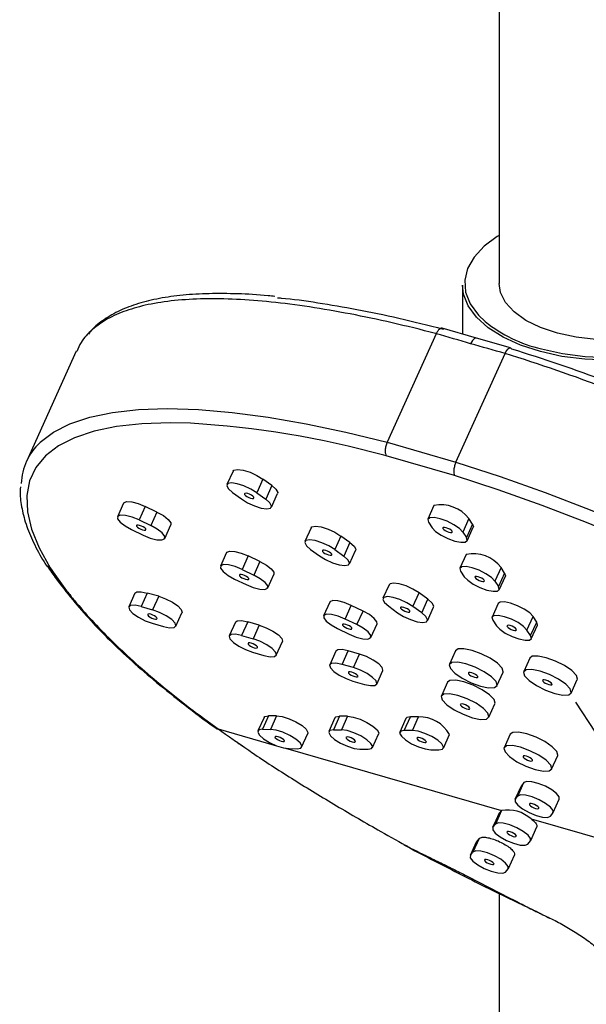
# Paper-space layout '_Trimetric' of a CAD drawing. Units: millimetres. Extents: x -266 to 130, y -237 to 772.
# Drawn here: x -56 to -2, y 432 to 527 of the extents above; entities that cross this region are included whole.
import ezdxf

# ---------------------------------------------------------------- set-up
doc = ezdxf.new("R2010")
doc.units = ezdxf.units.MM

psp = doc.layouts.new('_Trimetric')

# ---------------------------------------------------------------- linework, layer by layer
at = {"color": 7, "linetype": 'Continuous', "lineweight": 25}
for p, q in [((-10.5, 745.736), (-10.5, 501.443)), ((-14, 501.271), (-14, 496.572)), ((-16.522, 496.612), (-21.233, 486.189)), ((-12.669, 496.187), (-15.948, 497.135)), ((-9.405, 495.255), (-12.668, 496.19)), ((-51.06, 494.943), (-55.842, 484.36)), ((-14.634, 484.289), (-9.923, 494.713)), ((-21.233, 486.189), (-14.634, 484.289)), ((-14.774, 483.002), (-21.317, 484.886)), ((-36.02, 483.434), (-36.608, 482.131)), ((-33.151, 482.653), (-33.739, 481.35)), ((-32.3, 482.032), (-33.151, 482.653)), ((-36.06, 481.368), (-35.209, 480.748)), ((-33.739, 481.35), (-32.889, 480.73)), ((-32.3, 482.032), (-32.889, 480.73)), ((-32.34, 479.967), (-31.752, 481.269)), ((-46.521, 480.35), (-47.109, 479.048)), ((-44.446, 480.035), (-45.034, 478.733)), ((-43.322, 479.495), (-44.446, 480.035)), ((-43.322, 479.495), (-43.911, 478.193)), ((-16.742, 480.119), (-17.331, 478.817)), ((-45.034, 478.733), (-43.911, 478.193)), ((-17.265, 478.518), (-16.915, 477.984)), ((-13.391, 478.874), (-13.979, 477.572)), ((-13.041, 478.34), (-13.629, 477.038)), ((-13.041, 478.34), (-13.391, 478.874)), ((-45.768, 477.818), (-44.644, 477.278)), ((-42.569, 476.963), (-41.98, 478.265)), ((-28.533, 477.976), (-29.122, 476.673)), ((-13.979, 477.572), (-13.629, 477.038)), ((-13.563, 476.739), (-12.975, 478.041)), ((-25.664, 477.195), (-26.253, 475.892)), ((-24.814, 476.574), (-25.664, 477.195)), ((-24.814, 476.574), (-25.402, 475.272)), ((-36.634, 475.597), (-37.223, 474.294)), ((-28.573, 475.91), (-27.723, 475.29)), ((-26.253, 475.892), (-25.402, 475.272)), ((-24.854, 474.509), (-24.265, 475.811)), ((-34.559, 475.282), (-35.148, 473.98)), ((-33.436, 474.742), (-34.559, 475.282)), ((-33.436, 474.742), (-34.024, 473.44)), ((-13.662, 475.419), (-14.251, 474.117)), ((-35.148, 473.98), (-34.024, 473.44)), ((-14.185, 473.817), (-13.835, 473.283)), ((-10.311, 474.174), (-10.899, 472.871)), ((-9.961, 473.64), (-10.549, 472.337)), ((-9.961, 473.64), (-10.311, 474.174)), ((-35.881, 473.065), (-34.758, 472.525)), ((-32.682, 472.21), (-32.094, 473.512)), ((-10.899, 472.871), (-10.549, 472.337)), ((-10.484, 472.038), (-9.895, 473.34)), ((-45.433, 471.694), (-46.021, 470.392)), ((-44.249, 471.723), (-44.837, 470.421)), ((-43.154, 471.408), (-44.249, 471.723)), ((-21.047, 472.518), (-21.636, 471.215)), ((-18.767, 470.434), (-18.178, 471.737)), ((-17.328, 471.116), (-18.178, 471.737)), ((-43.154, 471.408), (-43.742, 470.106)), ((-26.748, 470.844), (-27.336, 469.541)), ((-17.916, 469.814), (-17.328, 471.116)), ((-44.837, 470.421), (-43.742, 470.106)), ((-41.509, 468.532), (-40.92, 469.834)), ((-25.261, 469.227), (-24.673, 470.529)), ((-23.549, 469.989), (-24.673, 470.529)), ((-24.138, 468.686), (-23.549, 469.989)), ((-21.087, 470.452), (-20.237, 469.832)), ((-17.916, 469.814), (-18.767, 470.434)), ((-17.368, 469.051), (-16.779, 470.353)), ((-10.582, 470.718), (-11.171, 469.416)), ((-35.795, 468.919), (-36.383, 467.617)), ((-34.611, 468.948), (-35.2, 467.646)), ((-33.516, 468.633), (-34.611, 468.948)), ((-24.138, 468.686), (-25.261, 469.227)), ((-11.105, 469.117), (-10.755, 468.583)), ((-7.819, 468.171), (-7.231, 469.473)), ((-7.469, 467.637), (-6.881, 468.939)), ((-6.881, 468.939), (-7.231, 469.473)), ((-43.787, 468.818), (-42.692, 468.503)), ((-33.516, 468.633), (-34.105, 467.331)), ((-25.995, 468.312), (-24.871, 467.772)), ((-22.796, 467.457), (-22.207, 468.759)), ((-7.469, 467.637), (-7.819, 468.171)), ((-7.404, 467.338), (-6.815, 468.64)), ((-35.2, 467.646), (-34.105, 467.331)), ((-31.871, 465.758), (-31.282, 467.06)), ((-34.15, 466.044), (-33.055, 465.728)), ((-26.157, 466.145), (-26.746, 464.842)), ((-25.562, 464.872), (-24.973, 466.174)), ((-23.878, 465.859), (-24.973, 466.174)), ((-14.669, 466.179), (-15.258, 464.877)), ((-24.467, 464.556), (-23.878, 465.859)), ((-7.547, 465.474), (-8.135, 464.172)), ((-24.467, 464.556), (-25.562, 464.872)), ((-22.233, 462.983), (-21.645, 464.285)), ((-10.701, 462.818), (-10.113, 464.12)), ((-24.512, 463.269), (-23.417, 462.954)), ((-3.579, 462.113), (-2.991, 463.415)), ((-15.446, 463.155), (-16.035, 461.852)), ((-11.478, 459.793), (-10.89, 461.095)), ((-3.164, 461.232), (-1.279, 458.355)), ((-33.046, 459.786), (-33.635, 458.483)), ((-32.614, 459.944), (-33.202, 458.641)), ((-31.84, 459.938), (-32.614, 459.944)), ((-31.84, 459.938), (-32.429, 458.635)), ((-26.24, 459.733), (-26.828, 458.431)), ((-25.807, 459.891), (-26.396, 458.589)), ((-25.033, 459.885), (-25.807, 459.891)), ((-25.033, 459.885), (-25.622, 458.583)), ((-19.433, 459.68), (-20.022, 458.378)), ((-19.589, 458.536), (-19, 459.838)), ((-18.227, 459.832), (-19, 459.838)), ((-18.815, 458.53), (-18.227, 459.832)), ((-33.202, 458.641), (-32.429, 458.635)), ((-26.396, 458.589), (-25.622, 458.583)), ((-18.815, 458.53), (-19.589, 458.536)), ((-29.444, 456.933), (-28.855, 458.235)), ((-22.637, 456.88), (-22.049, 458.183)), ((-15.831, 456.828), (-15.242, 458.13)), ((-9.422, 458.172), (-10.011, 456.87)), ((-30.65, 456.781), (-29.876, 456.775)), ((-23.843, 456.728), (-23.07, 456.722)), ((-17.037, 456.675), (-16.263, 456.669)), ((-5.455, 454.811), (-4.866, 456.113)), ((-8.377, 453.182), (-8.966, 451.88)), ((-8.942, 451.918), (-8.354, 453.22)), ((-8.698, 452.223), (-8.109, 453.525)), ((-8.354, 453.22), (-8.377, 453.182)), ((-8.109, 453.525), (-8.354, 453.22)), ((-8.698, 452.223), (-8.942, 451.918)), ((-5.304, 450.64), (-4.716, 451.943)), ((-10.529, 450.499), (-11.117, 449.196)), ((-10.505, 450.537), (-11.094, 449.234)), ((-10.261, 450.842), (-10.85, 449.539)), ((-10.527, 450.498), (-10.505, 450.537)), ((-5.572, 450.297), (-5.328, 450.602)), ((-11.094, 449.234), (-10.85, 449.539)), ((-7.456, 447.957), (-6.867, 449.26)), ((-12.412, 448.16), (-13.001, 446.856)), ((-12.682, 447.812), (-13.269, 446.513)), ((-12.658, 447.851), (-13.246, 446.551)), ((-12.68, 447.811), (-12.658, 447.851)), ((-7.724, 447.614), (-7.479, 447.919)), ((-13.246, 446.551), (-13.001, 446.856)), ((-9.607, 445.274), (-9.022, 446.57)), ((-9.875, 444.931), (-9.631, 445.236)), ((-10.5, 442.896), (-10.5, 353.351))]:
    psp.add_line(p, q, dxfattribs=at)
at = {"color": 8, "linetype": 'Continuous', "lineweight": 25}
for p, q in [((-21.317, 484.886), (-21.56, 484.949)), ((-37.448, 458.673), (-31.845, 457.06)), ((-30.993, 456.815), (-10.258, 450.845)), ((-7.426, 450.03), (3.454, 446.898))]:
    psp.add_line(p, q, dxfattribs=at)
at = {"color": 7, "linetype": 'Continuous', "lineweight": 25, "flags": 128}
for points in [[(-10.5, 506.055), (-10.67, 505.95), (-11.936, 505.01), (-12.892, 503.978), (-13.515, 502.88), (-13.788, 501.745), (-13.703, 500.602), (-13.264, 499.481), (-12.481, 498.41), (-11.821, 497.775)], [(-6.534, 494.894), (-8.435, 495.517), (-10.118, 496.288), (-11.539, 497.189), (-12.662, 498.195), (-13.456, 499.281), (-13.902, 500.418), (-14, 501.271)], [(-4.9, 496.66), (-6.523, 497.205), (-7.924, 497.895), (-9.055, 498.705), (-9.878, 499.609), (-10.364, 500.575), (-10.5, 501.443)], [(14, 501.271), (13.894, 500.386), (13.439, 499.25), (12.635, 498.166), (11.504, 497.162), (10.075, 496.265), (8.385, 495.497), (6.478, 494.879), (4.404, 494.427), (2.215, 494.152), (-0.031, 494.061), (-2.277, 494.157), (-4.463, 494.437), (-6.534, 494.894)], [(10.5, 501.443), (10.497, 501.316), (10.273, 500.324), (9.699, 499.371), (8.795, 498.488), (7.591, 497.706), (6.129, 497.052), (4.458, 496.546), (2.635, 496.208), (0.722, 496.048), (-1.215, 496.071), (-3.11, 496.278), (-4.9, 496.66)], [(-12.667, 496.193), (-12.689, 496.197), (-12.773, 496.19), (-12.864, 496.147), (-12.958, 496.068), (-13.052, 495.958), (-13.141, 495.819), (-13.223, 495.659)], [(-14.634, 484.289), (-10.384, 482.899), (-6.078, 481.365), (-1.741, 479.696), (2.6, 477.903), (6.917, 475.998), (11.184, 473.991), (15.375, 471.895), (19.463, 469.723), (23.424, 467.489), (27.232, 465.207), (30.865, 462.89), (34.299, 460.553), (37.513, 458.211), (40.489, 455.878), (43.206, 453.567), (45.649, 451.295), (47.801, 449.074), (49.651, 446.919), (51.186, 444.842)], [(-36.02, 483.434), (-35.934, 483.525), (-35.587, 483.592), (-35.046, 483.518), (-34.393, 483.313), (-33.727, 483.009), (-33.151, 482.653)], [(-33.739, 481.35), (-34.316, 481.707), (-34.981, 482.011), (-35.634, 482.215), (-36.175, 482.29), (-36.522, 482.222), (-36.622, 482.023), (-36.46, 481.724), (-36.06, 481.368)], [(45.321, 449.723), (44.474, 450.568), (42.073, 452.801), (39.403, 455.072), (36.478, 457.365), (33.319, 459.668), (29.944, 461.965), (26.374, 464.242), (22.631, 466.485), (18.739, 468.681), (14.721, 470.815), (10.602, 472.875), (6.409, 474.848), (2.165, 476.722), (-2.101, 478.485), (-6.363, 480.125), (-10.596, 481.634), (-14.774, 483.002)], [(-34.036, 480.923), (-34.123, 481.014), (-34.263, 481.111), (-34.436, 481.198), (-34.614, 481.263), (-34.771, 481.295), (-34.883, 481.289), (-34.932, 481.247), (-34.912, 481.175), (-34.825, 481.084), (-34.685, 480.987), (-34.512, 480.9), (-34.334, 480.836), (-34.177, 480.804), (-34.065, 480.809), (-34.016, 480.851), (-34.036, 480.923)], [(-32.3, 482.032), (-31.9, 481.677), (-31.737, 481.377), (-31.752, 481.269)], [(-46.521, 480.35), (-46.497, 480.388), (-46.229, 480.501), (-45.745, 480.474), (-45.118, 480.31), (-44.446, 480.035)], [(-35.209, 480.748), (-34.632, 480.391), (-33.967, 480.088), (-33.314, 479.883), (-32.773, 479.809), (-32.426, 479.876), (-32.326, 480.075), (-32.488, 480.375), (-32.889, 480.73)], [(-43.322, 479.495), (-42.705, 479.15), (-42.238, 478.788), (-41.992, 478.464), (-41.98, 478.265)], [(-45.034, 478.733), (-45.707, 479.008), (-46.333, 479.172), (-46.817, 479.199), (-47.086, 479.086), (-47.098, 478.849), (-46.852, 478.525), (-46.385, 478.163), (-45.768, 477.818)], [(-13.979, 477.572), (-14.305, 477.914), (-14.832, 478.277), (-15.478, 478.604), (-16.147, 478.846), (-16.736, 478.966), (-17.155, 478.946), (-17.341, 478.788), (-17.265, 478.518)], [(-13.041, 478.34), (-12.965, 478.069), (-12.975, 478.041)], [(-44.401, 477.879), (-44.488, 477.971), (-44.628, 478.067), (-44.801, 478.155), (-44.979, 478.219), (-45.136, 478.251), (-45.248, 478.246), (-45.297, 478.204), (-45.277, 478.131), (-45.19, 478.04), (-45.05, 477.943), (-44.877, 477.856), (-44.699, 477.792), (-44.542, 477.76), (-44.43, 477.765), (-44.381, 477.807), (-44.401, 477.879)], [(-44.644, 477.278), (-43.971, 477.003), (-43.345, 476.839), (-42.861, 476.812), (-42.592, 476.925), (-42.58, 477.162), (-42.826, 477.486), (-43.294, 477.848), (-43.911, 478.193)], [(-28.533, 477.976), (-28.448, 478.067), (-28.101, 478.134), (-27.56, 478.06), (-26.907, 477.855), (-26.241, 477.551), (-25.664, 477.195)], [(-16.915, 477.984), (-16.589, 477.641), (-16.063, 477.279), (-15.416, 476.951), (-14.747, 476.709), (-14.158, 476.589), (-13.739, 476.61), (-13.553, 476.767), (-13.629, 477.038)], [(-15.009, 477.652), (-15.096, 477.743), (-15.236, 477.84), (-15.409, 477.927), (-15.587, 477.991), (-15.744, 478.023), (-15.856, 478.018), (-15.905, 477.976), (-15.885, 477.904), (-15.798, 477.813), (-15.658, 477.716), (-15.485, 477.629), (-15.307, 477.564), (-15.15, 477.532), (-15.038, 477.538), (-14.989, 477.579), (-15.009, 477.652)], [(-26.253, 475.892), (-26.83, 476.249), (-27.495, 476.553), (-28.148, 476.757), (-28.689, 476.832), (-29.036, 476.764), (-29.136, 476.565), (-28.973, 476.266), (-28.573, 475.91)], [(-24.814, 476.574), (-24.414, 476.219), (-24.251, 475.919), (-24.265, 475.811)], [(-36.634, 475.597), (-36.611, 475.635), (-36.342, 475.748), (-35.858, 475.721), (-35.232, 475.557), (-34.559, 475.282)], [(-26.55, 475.465), (-26.637, 475.556), (-26.777, 475.653), (-26.95, 475.74), (-27.128, 475.805), (-27.285, 475.837), (-27.397, 475.831), (-27.446, 475.789), (-27.426, 475.717), (-27.339, 475.626), (-27.199, 475.529), (-27.026, 475.442), (-26.848, 475.378), (-26.691, 475.346), (-26.579, 475.351), (-26.53, 475.393), (-26.55, 475.465)], [(-33.436, 474.742), (-32.819, 474.397), (-32.351, 474.035), (-32.105, 473.711), (-32.094, 473.512)], [(-27.723, 475.29), (-27.146, 474.933), (-26.481, 474.63), (-25.828, 474.425), (-25.286, 474.351), (-24.94, 474.418), (-24.84, 474.617), (-25.002, 474.917), (-25.402, 475.272)], [(-35.148, 473.98), (-35.82, 474.255), (-36.447, 474.419), (-36.931, 474.446), (-37.2, 474.333), (-37.212, 474.096), (-36.965, 473.772), (-36.498, 473.41), (-35.881, 473.065)], [(-10.899, 472.871), (-11.225, 473.214), (-11.752, 473.577), (-12.399, 473.904), (-13.067, 474.146), (-13.656, 474.266), (-14.075, 474.245), (-14.261, 474.088), (-14.185, 473.817)], [(-9.961, 473.64), (-9.885, 473.369), (-9.895, 473.34)], [(-34.514, 473.126), (-34.601, 473.217), (-34.742, 473.314), (-34.914, 473.401), (-35.093, 473.466), (-35.25, 473.498), (-35.361, 473.493), (-35.411, 473.451), (-35.391, 473.378), (-35.304, 473.287), (-35.163, 473.19), (-34.991, 473.103), (-34.813, 473.039), (-34.656, 473.007), (-34.544, 473.012), (-34.494, 473.054), (-34.514, 473.126)], [(-34.758, 472.525), (-34.085, 472.25), (-33.459, 472.086), (-32.974, 472.059), (-32.706, 472.172), (-32.694, 472.409), (-32.94, 472.733), (-33.407, 473.095), (-34.024, 473.44)], [(-18.178, 471.737), (-18.755, 472.093), (-19.42, 472.397), (-20.073, 472.602), (-20.615, 472.676), (-20.961, 472.609), (-21.047, 472.518)], [(-13.835, 473.283), (-13.509, 472.941), (-12.983, 472.578), (-12.336, 472.251), (-11.667, 472.009), (-11.078, 471.889), (-10.659, 471.909), (-10.473, 472.067), (-10.549, 472.337)], [(-11.929, 472.951), (-12.016, 473.043), (-12.156, 473.139), (-12.329, 473.226), (-12.507, 473.291), (-12.664, 473.323), (-12.776, 473.318), (-12.825, 473.276), (-12.805, 473.203), (-12.718, 473.112), (-12.578, 473.015), (-12.405, 472.928), (-12.227, 472.864), (-12.07, 472.832), (-11.958, 472.837), (-11.909, 472.879), (-11.929, 472.951)], [(-45.433, 471.694), (-45.257, 471.823), (-44.838, 471.843), (-44.249, 471.723)], [(-43.154, 471.408), (-42.485, 471.166), (-41.838, 470.839), (-41.312, 470.476), (-40.986, 470.134), (-40.91, 469.863), (-40.92, 469.834)], [(-24.673, 470.529), (-25.345, 470.804), (-25.972, 470.968), (-26.456, 470.995), (-26.724, 470.882), (-26.748, 470.844)], [(-18.767, 470.434), (-19.343, 470.791), (-20.009, 471.095), (-20.662, 471.299), (-21.203, 471.374), (-21.55, 471.306), (-21.65, 471.107), (-21.487, 470.808), (-21.087, 470.452)], [(-16.779, 470.353), (-16.765, 470.461), (-16.928, 470.761), (-17.328, 471.116)], [(-7.231, 469.473), (-7.557, 469.816), (-8.083, 470.178), (-8.73, 470.506), (-9.399, 470.748), (-9.987, 470.868), (-10.407, 470.847), (-10.582, 470.718)], [(-44.837, 470.421), (-45.426, 470.541), (-45.845, 470.521), (-46.031, 470.363), (-45.955, 470.093), (-45.629, 469.75), (-45.103, 469.388), (-44.456, 469.06), (-43.787, 468.818)], [(-42.692, 468.503), (-42.104, 468.383), (-41.684, 468.403), (-41.499, 468.561), (-41.574, 468.831), (-41.9, 469.174), (-42.427, 469.536), (-43.074, 469.864), (-43.742, 470.106)], [(-22.207, 468.759), (-22.219, 468.958), (-22.465, 469.282), (-22.932, 469.644), (-23.549, 469.989)], [(-20.237, 469.832), (-19.66, 469.475), (-18.994, 469.172), (-18.341, 468.967), (-17.8, 468.893), (-17.453, 468.96), (-17.354, 469.159), (-17.516, 469.459), (-17.916, 469.814)], [(-19.064, 470.007), (-19.151, 470.098), (-19.291, 470.195), (-19.463, 470.282), (-19.642, 470.347), (-19.799, 470.379), (-19.91, 470.373), (-19.96, 470.331), (-19.94, 470.259), (-19.853, 470.168), (-19.712, 470.071), (-19.54, 469.984), (-19.362, 469.92), (-19.205, 469.888), (-19.093, 469.893), (-19.043, 469.935), (-19.064, 470.007)], [(-43.327, 469.336), (-43.414, 469.427), (-43.554, 469.524), (-43.727, 469.611), (-43.905, 469.676), (-44.062, 469.708), (-44.174, 469.702), (-44.223, 469.66), (-44.203, 469.588), (-44.116, 469.497), (-43.976, 469.4), (-43.803, 469.313), (-43.625, 469.248), (-43.468, 469.216), (-43.356, 469.222), (-43.307, 469.264), (-43.327, 469.336)], [(-35.795, 468.919), (-35.619, 469.048), (-35.2, 469.068), (-34.611, 468.948)], [(-25.261, 469.227), (-25.934, 469.502), (-26.56, 469.666), (-27.044, 469.693), (-27.313, 469.579), (-27.325, 469.343), (-27.079, 469.019), (-26.612, 468.657), (-25.995, 468.312)], [(-7.819, 468.171), (-8.145, 468.514), (-8.672, 468.876), (-9.319, 469.203), (-9.987, 469.445), (-10.576, 469.565), (-10.995, 469.545), (-11.181, 469.388), (-11.105, 469.117)], [(-6.815, 468.64), (-6.805, 468.669), (-6.881, 468.939)], [(-33.516, 468.633), (-32.847, 468.391), (-32.201, 468.064), (-31.674, 467.702), (-31.348, 467.359), (-31.272, 467.088), (-31.282, 467.06)], [(-24.628, 468.373), (-24.715, 468.464), (-24.855, 468.561), (-25.028, 468.648), (-25.206, 468.713), (-25.363, 468.745), (-25.475, 468.739), (-25.524, 468.697), (-25.504, 468.625), (-25.417, 468.534), (-25.277, 468.437), (-25.104, 468.35), (-24.926, 468.285), (-24.769, 468.253), (-24.657, 468.259), (-24.608, 468.301), (-24.628, 468.373)], [(-24.871, 467.772), (-24.198, 467.496), (-23.572, 467.333), (-23.088, 467.306), (-22.819, 467.419), (-22.807, 467.656), (-23.053, 467.98), (-23.521, 468.342), (-24.138, 468.686)], [(-10.755, 468.583), (-10.429, 468.24), (-9.903, 467.878), (-9.256, 467.551), (-8.587, 467.309), (-7.998, 467.189), (-7.579, 467.209), (-7.394, 467.366), (-7.469, 467.637)], [(-8.849, 468.251), (-8.936, 468.342), (-9.076, 468.439), (-9.249, 468.526), (-9.427, 468.591), (-9.584, 468.623), (-9.696, 468.617), (-9.746, 468.575), (-9.725, 468.503), (-9.638, 468.412), (-9.498, 468.315), (-9.325, 468.228), (-9.147, 468.163), (-8.99, 468.131), (-8.878, 468.137), (-8.829, 468.179), (-8.849, 468.251)], [(-35.2, 467.646), (-35.788, 467.766), (-36.208, 467.746), (-36.393, 467.589), (-36.318, 467.318), (-35.992, 466.975), (-35.465, 466.613), (-34.818, 466.286), (-34.15, 466.044)], [(-33.055, 465.728), (-32.466, 465.608), (-32.047, 465.629), (-31.861, 465.786), (-31.937, 466.057), (-32.263, 466.399), (-32.789, 466.762), (-33.436, 467.089), (-34.105, 467.331)], [(-33.689, 466.561), (-33.776, 466.653), (-33.916, 466.749), (-34.089, 466.836), (-34.267, 466.901), (-34.424, 466.933), (-34.536, 466.928), (-34.585, 466.886), (-34.565, 466.813), (-34.478, 466.722), (-34.338, 466.625), (-34.165, 466.538), (-33.987, 466.474), (-33.83, 466.442), (-33.718, 466.447), (-33.669, 466.489), (-33.689, 466.561)], [(-24.973, 466.174), (-25.562, 466.294), (-25.981, 466.274), (-26.157, 466.145)], [(-10.113, 464.12), (-10.099, 464.158), (-10.201, 464.519), (-10.635, 464.976), (-11.337, 465.459), (-12.199, 465.895), (-13.091, 466.218), (-13.876, 466.378), (-14.435, 466.351), (-14.669, 466.179)], [(-21.645, 464.285), (-21.635, 464.314), (-21.71, 464.584), (-22.036, 464.927), (-22.563, 465.289), (-23.21, 465.617), (-23.878, 465.859)], [(-10.789, 463.217), (-11.224, 463.674), (-11.926, 464.157), (-12.788, 464.593), (-13.68, 464.916), (-14.464, 465.076), (-15.023, 465.049), (-15.271, 464.839), (-15.17, 464.478), (-14.735, 464.021), (-14.033, 463.538), (-13.171, 463.102), (-12.28, 462.779), (-11.495, 462.619), (-10.936, 462.646), (-10.688, 462.856), (-10.789, 463.217)], [(-2.991, 463.415), (-2.977, 463.453), (-3.078, 463.814), (-3.513, 464.271), (-4.215, 464.754), (-5.077, 465.19), (-5.969, 465.513), (-6.754, 465.673), (-7.313, 465.646), (-7.547, 465.474)], [(-25.562, 464.872), (-26.151, 464.992), (-26.57, 464.971), (-26.756, 464.814), (-26.68, 464.543), (-26.354, 464.201), (-25.827, 463.838), (-25.181, 463.511), (-24.512, 463.269)], [(-24.051, 463.787), (-24.138, 463.878), (-24.279, 463.975), (-24.451, 464.062), (-24.629, 464.126), (-24.786, 464.158), (-24.898, 464.153), (-24.948, 464.111), (-24.927, 464.039), (-24.841, 463.947), (-24.7, 463.851), (-24.528, 463.764), (-24.349, 463.699), (-24.192, 463.667), (-24.081, 463.672), (-24.031, 463.714), (-24.051, 463.787)], [(-23.417, 462.954), (-22.828, 462.834), (-22.409, 462.854), (-22.223, 463.011), (-22.299, 463.282), (-22.625, 463.625), (-23.151, 463.987), (-23.798, 464.314), (-24.467, 464.556)], [(-3.667, 462.512), (-4.101, 462.969), (-4.803, 463.452), (-5.666, 463.888), (-6.557, 464.211), (-7.342, 464.371), (-7.901, 464.344), (-8.149, 464.134), (-8.048, 463.773), (-7.613, 463.316), (-6.911, 462.833), (-6.049, 462.397), (-5.157, 462.074), (-4.372, 461.914), (-3.813, 461.941), (-3.566, 462.151), (-3.667, 462.512)], [(-10.89, 461.095), (-10.876, 461.134), (-10.977, 461.494), (-11.412, 461.951), (-12.114, 462.434), (-12.976, 462.871), (-13.868, 463.193), (-14.653, 463.353), (-15.212, 463.326), (-15.446, 463.155)], [(-12.541, 463.721), (-12.628, 463.813), (-12.769, 463.909), (-12.941, 463.996), (-13.12, 464.061), (-13.276, 464.093), (-13.388, 464.088), (-13.438, 464.046), (-13.418, 463.973), (-13.331, 463.882), (-13.19, 463.785), (-13.018, 463.698), (-12.84, 463.634), (-12.683, 463.602), (-12.571, 463.607), (-12.521, 463.649), (-12.541, 463.721)], [(-5.419, 463.016), (-5.506, 463.108), (-5.646, 463.204), (-5.819, 463.292), (-5.997, 463.356), (-6.154, 463.388), (-6.266, 463.383), (-6.316, 463.341), (-6.295, 463.269), (-6.208, 463.177), (-6.068, 463.08), (-5.896, 462.993), (-5.717, 462.929), (-5.56, 462.897), (-5.448, 462.902), (-5.399, 462.944), (-5.419, 463.016)], [(-11.566, 460.192), (-12.001, 460.649), (-12.703, 461.132), (-13.565, 461.568), (-14.456, 461.891), (-15.241, 462.051), (-15.8, 462.024), (-16.048, 461.814), (-15.947, 461.453), (-15.512, 460.996), (-14.81, 460.513), (-13.948, 460.077), (-13.056, 459.754), (-12.271, 459.594), (-11.713, 459.621), (-11.465, 459.831), (-11.566, 460.192)], [(-13.318, 460.697), (-13.405, 460.788), (-13.546, 460.885), (-13.718, 460.972), (-13.896, 461.036), (-14.053, 461.068), (-14.165, 461.063), (-14.215, 461.021), (-14.194, 460.949), (-14.108, 460.857), (-13.967, 460.761), (-13.795, 460.674), (-13.616, 460.609), (-13.459, 460.577), (-13.348, 460.582), (-13.298, 460.624), (-13.318, 460.697)], [(-33.046, 459.786), (-32.96, 459.876), (-32.614, 459.944)], [(-31.84, 459.938), (-31.299, 459.864), (-30.646, 459.659), (-29.98, 459.355), (-29.404, 458.998), (-29.004, 458.643), (-28.841, 458.343), (-28.855, 458.235)], [(-26.24, 459.733), (-26.154, 459.824), (-25.807, 459.891)], [(-25.033, 459.885), (-24.492, 459.811), (-23.839, 459.606), (-23.174, 459.302), (-22.597, 458.946), (-22.197, 458.59), (-22.035, 458.291), (-22.049, 458.183)], [(-19, 459.838), (-19.347, 459.771), (-19.433, 459.68)], [(-37.639, 458.729), (-37.566, 458.692), (-37.448, 458.673)], [(-33.202, 458.641), (-33.549, 458.574), (-33.649, 458.375), (-33.486, 458.075), (-33.086, 457.72), (-32.51, 457.363), (-31.844, 457.06), (-31.191, 456.855), (-30.65, 456.781)], [(-29.876, 456.775), (-29.53, 456.842), (-29.43, 457.041), (-29.592, 457.341), (-29.992, 457.696), (-30.569, 458.053), (-31.234, 458.357), (-31.887, 458.561), (-32.429, 458.635)], [(-26.396, 458.589), (-26.742, 458.521), (-26.842, 458.323), (-26.68, 458.023), (-26.28, 457.667), (-25.703, 457.311), (-25.038, 457.007), (-24.385, 456.802), (-23.843, 456.728)], [(-23.07, 456.722), (-22.723, 456.789), (-22.623, 456.988), (-22.786, 457.288), (-23.186, 457.643), (-23.762, 458), (-24.428, 458.304), (-25.081, 458.509), (-25.622, 458.583)], [(-19.589, 458.536), (-19.936, 458.469), (-20.036, 458.27), (-19.873, 457.97), (-19.473, 457.615), (-18.896, 457.258), (-18.231, 456.954), (-17.578, 456.75), (-17.037, 456.675)], [(-16.263, 456.669), (-15.917, 456.737), (-15.817, 456.936), (-15.979, 457.235), (-16.379, 457.591), (-16.956, 457.947), (-17.621, 458.251), (-18.274, 458.456), (-18.815, 458.53)], [(-31.101, 457.582), (-31.188, 457.673), (-31.329, 457.77), (-31.501, 457.857), (-31.679, 457.922), (-31.836, 457.954), (-31.948, 457.948), (-31.998, 457.906), (-31.977, 457.834), (-31.89, 457.743), (-31.75, 457.646), (-31.578, 457.559), (-31.399, 457.494), (-31.242, 457.462), (-31.131, 457.468), (-31.081, 457.51), (-31.101, 457.582)], [(-24.295, 457.529), (-24.382, 457.621), (-24.522, 457.717), (-24.694, 457.805), (-24.873, 457.869), (-25.03, 457.901), (-25.141, 457.896), (-25.191, 457.854), (-25.171, 457.782), (-25.084, 457.69), (-24.943, 457.594), (-24.771, 457.506), (-24.593, 457.442), (-24.436, 457.41), (-24.324, 457.415), (-24.274, 457.457), (-24.295, 457.529)], [(-17.488, 457.477), (-17.575, 457.568), (-17.715, 457.665), (-17.888, 457.752), (-18.066, 457.816), (-18.223, 457.848), (-18.335, 457.843), (-18.384, 457.801), (-18.364, 457.729), (-18.277, 457.637), (-18.137, 457.541), (-17.964, 457.454), (-17.786, 457.389), (-17.629, 457.357), (-17.517, 457.362), (-17.468, 457.404), (-17.488, 457.477)], [(-4.866, 456.113), (-4.853, 456.151), (-4.954, 456.512), (-5.389, 456.969), (-6.09, 457.452), (-6.953, 457.888), (-7.844, 458.211), (-8.629, 458.371), (-9.188, 458.344), (-9.422, 458.172)], [(-5.542, 455.21), (-5.977, 455.666), (-6.679, 456.15), (-7.541, 456.586), (-8.433, 456.909), (-9.218, 457.069), (-9.777, 457.042), (-10.024, 456.832), (-9.923, 456.471), (-9.489, 456.014), (-8.787, 455.531), (-7.924, 455.095), (-7.033, 454.772), (-6.248, 454.612), (-5.689, 454.639), (-5.441, 454.849), (-5.542, 455.21)], [(-7.295, 455.714), (-7.382, 455.806), (-7.522, 455.902), (-7.695, 455.989), (-7.873, 456.054), (-8.03, 456.086), (-8.142, 456.081), (-8.191, 456.039), (-8.171, 455.966), (-8.084, 455.875), (-7.944, 455.778), (-7.771, 455.691), (-7.593, 455.627), (-7.436, 455.595), (-7.324, 455.6), (-7.275, 455.642), (-7.295, 455.714)], [(-4.716, 451.943), (-4.727, 452.141), (-4.973, 452.465), (-5.44, 452.827), (-6.057, 453.172), (-6.73, 453.447), (-7.357, 453.611), (-7.841, 453.638), (-8.109, 453.525)], [(-8.942, 451.918), (-8.955, 451.681), (-8.708, 451.357), (-8.241, 450.995), (-7.624, 450.65), (-6.951, 450.375), (-6.325, 450.211), (-5.841, 450.184), (-5.572, 450.297)], [(-5.328, 450.602), (-5.315, 450.839), (-5.562, 451.163), (-6.029, 451.525), (-6.646, 451.87), (-7.319, 452.145), (-7.945, 452.309), (-8.429, 452.336), (-8.698, 452.223)], [(-6.697, 451.134), (-6.784, 451.225), (-6.924, 451.322), (-7.097, 451.409), (-7.275, 451.474), (-7.432, 451.506), (-7.544, 451.5), (-7.593, 451.458), (-7.573, 451.386), (-7.486, 451.295), (-7.346, 451.198), (-7.173, 451.111), (-6.995, 451.046), (-6.838, 451.014), (-6.726, 451.02), (-6.677, 451.062), (-6.697, 451.134)], [(-11.094, 449.234), (-11.106, 448.998), (-10.86, 448.674), (-10.393, 448.312), (-9.776, 447.967), (-9.103, 447.692), (-8.477, 447.528), (-7.992, 447.501), (-7.724, 447.614)], [(-7.479, 447.919), (-7.467, 448.156), (-7.713, 448.48), (-8.181, 448.842), (-8.798, 449.187), (-9.47, 449.462), (-10.097, 449.625), (-10.581, 449.653), (-10.85, 449.539)], [(-8.848, 448.451), (-8.935, 448.542), (-9.076, 448.639), (-9.248, 448.726), (-9.427, 448.79), (-9.584, 448.822), (-9.695, 448.817), (-9.745, 448.775), (-9.725, 448.703), (-9.638, 448.611), (-9.497, 448.515), (-9.325, 448.428), (-9.147, 448.363), (-8.99, 448.331), (-8.878, 448.336), (-8.828, 448.378), (-8.848, 448.451)], [(-13.246, 446.551), (-13.258, 446.314), (-13.011, 445.99), (-12.544, 445.628), (-11.927, 445.283), (-11.254, 445.008), (-10.628, 444.845), (-10.144, 444.817), (-9.875, 444.931)], [(-9.631, 445.236), (-9.619, 445.472), (-9.865, 445.796), (-10.332, 446.158), (-10.949, 446.503), (-11.622, 446.778), (-12.248, 446.942), (-12.732, 446.969), (-13.001, 446.856)], [(-11, 445.767), (-11.087, 445.859), (-11.227, 445.955), (-11.4, 446.042), (-11.578, 446.107), (-11.735, 446.139), (-11.847, 446.134), (-11.896, 446.092), (-11.876, 446.019), (-11.789, 445.928), (-11.649, 445.831), (-11.476, 445.744), (-11.298, 445.68), (-11.141, 445.648), (-11.029, 445.653), (-10.98, 445.695), (-11, 445.767)]]:
    psp.add_lwpolyline(points, dxfattribs=at)
at = {"color": 8, "linetype": 'Continuous', "lineweight": 25, "flags": 128}
for points in [[(-6.44, 495.157), (-4.399, 494.706), (-2.244, 494.43), (-0.031, 494.335), (2.183, 494.425), (4.341, 494.696), (6.386, 495.142), (8.266, 495.751), (9.931, 496.508), (11.34, 497.392), (12.353, 498.274)], [(-54.569, 486.153), (-54.523, 486.197), (-53.255, 487.171), (-51.668, 487.976), (-49.771, 488.607), (-47.575, 489.06), (-45.095, 489.333), (-42.345, 489.423), (-39.343, 489.331), (-36.106, 489.057), (-32.655, 488.602), (-29.011, 487.97), (-25.195, 487.164), (-21.233, 486.189)], [(-40.102, 488.018), (-42.062, 488.059), (-44.764, 487.969), (-47.201, 487.701), (-49.358, 487.255), (-51.222, 486.634), (-52.782, 485.843), (-54.027, 484.886), (-54.951, 483.769), (-55.547, 482.498), (-55.813, 481.082), (-55.746, 479.53), (-55.346, 477.85), (-54.617, 476.054), (-53.563, 474.151)]]:
    psp.add_lwpolyline(points, dxfattribs=at)
at = {"color": 8, "linetype": 'Continuous', "lineweight": 25}
psp.add_arc((-3.334, 508.378), 13.581, 231.32457, 256.77613, dxfattribs=at)
at = {"color": 7, "linetype": 'Continuous', "lineweight": 25}
for centre, radius, start, end in [((-45.206, 399.643), 88.522, 74.50714, 86.69504), ((-50.558, 481.972), 5.793, 133.80686, 177.38334), ((-16.059, 476.826), 3.363, 37.51204, 101.72609), ((-12.979, 472.126), 3.363, 37.51204, 101.72609), ((-18.145, 456.509), 3.324, 29.1815, 91.41641), ((-9.678, 447.534), 3.362, 47.93766, 99.94078)]:
    psp.add_arc(centre, radius, start, end, dxfattribs=at)
for points, knots in [([(-32.008, 500.193), (-32.219, 500.216), (-33.478, 500.358), (-35.601, 500.46), (-38.347, 500.489), (-40.851, 500.338), (-43.118, 500.025), (-45.133, 499.536), (-46.9, 498.869), (-48.387, 498.01), (-49.394, 497.236), (-49.803, 496.695), (-49.903, 496.562)], [0, 0, 0, 0, 0.023795, 0.142527, 0.261078, 0.379409, 0.497531, 0.615078, 0.731492, 0.847655, 0.962699, 1, 1, 1, 1]), ([(-31.77, 500.066), (-31.644, 500.057), (-30.436, 499.969), (-27.898, 499.61), (-24.147, 498.982), (-20.122, 498.133), (-17.289, 497.435), (-15.836, 497.052), (-15.823, 497.048)], [0, 0, 0, 0, 0.027891, 0.266083, 0.505921, 0.750959, 0.997797, 1, 1, 1, 1]), ([(-15.948, 497.135), (-15.967, 497.141), (-16.016, 497.156), (-16.105, 497.129), (-16.234, 497.049), (-16.383, 496.884), (-16.478, 496.698), (-16.522, 496.612)], [0, 0, 0, 0, 0.111234, 0.2868445, 0.4516006, 0.7473012, 1, 1, 1, 1]), ([(-13.223, 495.659), (-13.224, 495.659), (-13.224, 495.659), (-13.225, 495.659), (-14.324, 495.977), (-15.423, 496.295), (-16.522, 496.612)], [0, 0, 0, 0, 0.000002516, 0.000002516, 0.000002516, 0.003767134, 0.003767134, 0.003767134, 0.003767134]), ([(-9.923, 494.713), (-9.821, 494.939), (-9.696, 495.12), (-9.469, 495.291), (-9.368, 495.279), (-9.309, 495.173)], [0, 0, 0, 0, 0.5, 0.5, 1, 1, 1, 1]), ([(55.34, 456.13), (55.047, 456.535), (54.736, 456.946), (54.081, 457.775), (53.737, 458.193), (52.656, 459.458), (51.87, 460.316), (50.17, 462.057), (49.256, 462.94), (47.297, 464.73), (46.25, 465.638), (42.914, 468.389), (40.488, 470.212), (36.558, 472.924), (35.199, 473.824), (33.085, 475.169), (32.369, 475.616), (30.909, 476.509), (30.167, 476.955), (27.921, 478.277), (26.391, 479.144), (24.048, 480.424), (23.259, 480.847), (21.665, 481.686), (20.858, 482.103), (16.81, 484.156), (13.524, 485.704), (8.528, 487.894), (6.851, 488.602), (3.474, 489.975), (1.769, 490.642), (-3.297, 492.542), (-6.631, 493.69), (-9.923, 494.713)], [0, 0, 0, 0, 0.03125, 0.03125, 0.0625, 0.0625, 0.125, 0.125, 0.1875, 0.1875, 0.25, 0.25, 0.375, 0.375, 0.4375, 0.4375, 0.46875, 0.46875, 0.5, 0.5, 0.5625, 0.5625, 0.59375, 0.59375, 0.625, 0.625, 0.75, 0.75, 0.8125, 0.8125, 0.875, 0.875, 1, 1, 1, 1]), ([(-9.309, 495.173), (-6.295, 494.238), (-3.236, 493.193), (0.646, 491.754), (1.425, 491.459), (2.989, 490.856), (3.774, 490.548), (6.116, 489.61), (7.668, 488.966), (12.294, 486.977), (15.339, 485.576), (19.095, 483.724), (19.843, 483.348), (21.335, 482.587), (22.077, 482.201), (24.278, 481.038), (25.718, 480.251), (27.836, 479.051), (28.534, 478.648), (29.918, 477.836), (30.604, 477.426), (32.634, 476.191), (33.943, 475.364), (37.741, 472.875), (40.104, 471.203), (42.845, 469.098), (43.383, 468.676), (44.436, 467.831), (44.953, 467.407), (46.461, 466.142), (47.407, 465.308), (50.076, 462.841), (51.63, 461.238), (52.96, 459.685)], [0, 0, 0, 0, 0.125, 0.125, 0.15625, 0.15625, 0.1875, 0.1875, 0.25, 0.25, 0.375, 0.375, 0.40625, 0.40625, 0.4375, 0.4375, 0.5, 0.5, 0.53125, 0.53125, 0.5625, 0.5625, 0.625, 0.625, 0.75, 0.75, 0.78125, 0.78125, 0.8125, 0.8125, 0.875, 0.875, 1, 1, 1, 1]), ([(-21.233, 486.189), (-21.284, 486.074), (-21.327, 485.95), (-21.391, 485.697), (-21.412, 485.568), (-21.428, 485.328), (-21.423, 485.214), (-21.388, 485.023), (-21.357, 484.942), (-21.317, 484.886)], [0, 0, 0, 0, 0.25, 0.25, 0.5, 0.5, 0.75, 0.75, 1, 1, 1, 1]), ([(-14.634, 484.289), (-14.685, 484.174), (-14.73, 484.051), (-14.799, 483.799), (-14.824, 483.671), (-14.85, 483.434), (-14.851, 483.322), (-14.829, 483.135), (-14.806, 483.056), (-14.774, 483.002)], [0, 0, 0, 0, 0.25, 0.25, 0.5, 0.5, 0.75, 0.75, 1, 1, 1, 1]), ([(-56.411, 481.908), (-56.418, 481.859), (-56.495, 481.322), (-56.363, 480.206), (-56.001, 478.556), (-55.307, 476.792), (-54.594, 475.42), (-54.106, 474.635), (-54.014, 474.487)], [0, 0, 0, 0, 0.022242, 0.244515, 0.472876, 0.707016, 0.944645, 1, 1, 1, 1]), ([(-54.006, 474.491), (-53.995, 474.467), (-53.942, 474.354), (-53.79, 474.245), (-53.64, 474.175), (-53.575, 474.155), (-53.563, 474.151)], [0, 0, 0, 0, 0.144444, 0.66027, 0.935501, 1, 1, 1, 1]), ([(-53.944, 474.437), (-53.66, 474.03), (-52.89, 472.929), (-51.483, 471.142), (-49.748, 469.134), (-47.855, 467.158), (-45.738, 465.173), (-43.336, 463.098), (-40.675, 460.981), (-38.744, 459.504), (-37.673, 458.754), (-37.638, 458.73)], [0, 0, 0, 0, 0.084351, 0.228505, 0.358486, 0.478606, 0.606919, 0.730406, 0.862843, 0.995534, 1, 1, 1, 1]), ([(-53.563, 474.151), (-53.174, 473.563), (-52.771, 472.971), (-52.205, 472.216), (-52.089, 472.064), (-51.849, 471.759), (-51.723, 471.605), (-51.346, 471.142), (-51.096, 470.834), (-50.301, 469.899), (-49.728, 469.265), (-48.509, 467.979), (-47.865, 467.33), (-45.831, 465.375), (-44.342, 464.056), (-41.095, 461.387), (-39.34, 460.038), (-37.448, 458.673)], [0, 0, 0, 0, 0.125, 0.125, 0.15625, 0.15625, 0.1875, 0.1875, 0.25, 0.25, 0.375, 0.375, 0.5, 0.5, 0.75, 0.75, 1, 1, 1, 1]), ([(-36.132, 457.759), (-35.822, 457.536), (-35.391, 457.225), (-34.922, 456.914), (-34.79, 456.827)], [0, 0, 0, 0, 0.718683, 1, 1, 1, 1]), ([(-34.509, 456.632), (-34.313, 456.495), (-32.946, 455.541), (-30.147, 453.76), (-26.123, 451.294), (-22.391, 449.13), (-20.012, 447.804), (-19.09, 447.291)], [0, 0, 0, 0, 0.0431151, 0.3009481, 0.5664768, 0.8320118, 1, 1, 1, 1]), ([(-7.426, 450.03), (-7.295, 449.926), (-7.033, 449.717), (-6.839, 449.443), (-6.864, 449.321), (-6.876, 449.264)], [0, 0, 0, 0, 0.345139, 0.690278, 1, 1, 1, 1]), ([(-12.412, 448.16), (-12.351, 448.203), (-12.231, 448.289), (-11.831, 448.287), (-11.319, 448.186), (-10.738, 447.988), (-10.156, 447.719), (-9.638, 447.408), (-9.242, 447.089), (-9.02, 446.801), (-8.985, 446.636), (-9.021, 446.575), (-9.023, 446.57)], [0, 0, 0, 0, 0.110112, 0.220224, 0.330337, 0.440449, 0.550561, 0.660673, 0.770785, 0.880898, 0.991012, 1, 1, 1, 1]), ([(-19.623, 447.543), (-19.379, 447.413), (-17.458, 446.385), (-13.765, 444.508), (-10.177, 442.666), (-8.268, 441.807), (-8.141, 441.75)], [0, 0, 0, 0, 0.065281, 0.514754, 0.967691, 1, 1, 1, 1]), ([(-19.09, 447.291), (-19.148, 447.32), (-19.206, 447.349), (-19.265, 447.378), (-19.304, 447.397), (-19.343, 447.417), (-19.383, 447.436), (-19.409, 447.449), (-19.436, 447.462), (-19.462, 447.474), (-19.48, 447.483), (-19.498, 447.492), (-19.516, 447.5), (-19.528, 447.506), (-19.54, 447.511), (-19.552, 447.517), (-19.561, 447.52), (-19.569, 447.524), (-19.577, 447.528), (-19.583, 447.53), (-19.589, 447.532), (-19.594, 447.535), (-19.6, 447.537), (-19.606, 447.539), (-19.612, 447.541), (-19.614, 447.542), (-19.616, 447.542), (-19.618, 447.543), (-19.619, 447.543), (-19.62, 447.543), (-19.621, 447.543), (-19.622, 447.543), (-19.622, 447.543), (-19.623, 447.543)], [0, 0, 0, 0, 0.0001958736, 0.0001958736, 0.0001958736, 0.0003272403, 0.0003272403, 0.0003272403, 0.0004155678, 0.0004155678, 0.0004155678, 0.0004751718, 0.0004751718, 0.0004751718, 0.0005156077, 0.0005156077, 0.0005156077, 0.0005432611, 0.0005432611, 0.0005432611, 0.0005624082, 0.0005624082, 0.0005624082, 0.000582846, 0.000582846, 0.000582846, 0.0005909989, 0.0005909989, 0.0005909989, 0.0005977712, 0.0005977712, 0.0005977712, 0.0006010692, 0.0006010692, 0.0006010692, 0.0006010692]), ([(-19.09, 447.291), (-18.648, 447.069), (-18.203, 446.849), (-17.313, 446.41), (-16.867, 446.192), (-15.976, 445.756), (-15.53, 445.538), (-14.641, 445.096), (-14.199, 444.871), (-12.875, 444.191), (-11.996, 443.733), (-10.231, 442.823), (-9.348, 442.372), (-8.019, 441.699), (-7.576, 441.475), (-7.024, 441.191), (-6.914, 441.134), (-6.692, 441.022), (-6.581, 440.967), (-6.243, 440.81), (-6.015, 440.709), (-5.341, 440.389), (-4.9, 440.161), (-4.254, 439.804), (-4.041, 439.682), (-3.619, 439.434), (-3.41, 439.308), (-2.792, 438.92), (-2.391, 438.648), (-1.614, 438.074), (-1.245, 437.776), (-0.555, 437.162), (-0.231, 436.844), (0.374, 436.183), (0.657, 435.839), (1.437, 434.775), (1.866, 434.028), (2.438, 432.835), (2.617, 432.425), (2.961, 431.578), (3.127, 431.14), (3.616, 429.805), (3.927, 428.893), (4.432, 427.515), (4.608, 427.052), (4.977, 426.133), (5.17, 425.681), (5.779, 424.353), (6.228, 423.503), (7.004, 422.298), (7.277, 421.912), (7.851, 421.179), (8.153, 420.831), (8.788, 420.173), (9.122, 419.864), (9.824, 419.284), (10.194, 419.013), (11.334, 418.277), (12.141, 417.882), (12.993, 417.576)], [0, 0, 0, 0, 0.03125, 0.03125, 0.0625, 0.0625, 0.09375, 0.09375, 0.125, 0.125, 0.1875, 0.1875, 0.25, 0.25, 0.28125, 0.28125, 0.289062, 0.289062, 0.296875, 0.296875, 0.3125, 0.3125, 0.34375, 0.34375, 0.359375, 0.359375, 0.375, 0.375, 0.40625, 0.40625, 0.4375, 0.4375, 0.46875, 0.46875, 0.5, 0.5, 0.5625, 0.5625, 0.59375, 0.59375, 0.625, 0.625, 0.6875, 0.6875, 0.71875, 0.71875, 0.75, 0.75, 0.8125, 0.8125, 0.84375, 0.84375, 0.875, 0.875, 0.90625, 0.90625, 0.9375, 0.9375, 1, 1, 1, 1]), ([(-8.15, 441.731), (-7.505, 441.439), (-6.67, 441.06), (-5.844, 440.607), (-5.656, 440.505)], [0, 0, 0, 0, 0.772491, 1, 1, 1, 1])]:
    psp.add_open_spline(points, degree=3, knots=knots, dxfattribs=at)
at = {"color": 8, "linetype": 'Continuous', "lineweight": 25}
for points, knots in [([(-16.522, 496.612), (-16.544, 496.618), (-17.979, 496.997), (-20.79, 497.69), (-24.837, 498.546), (-28.728, 499.217), (-32.381, 499.684), (-35.756, 499.942), (-38.854, 499.994), (-41.687, 499.83), (-44.185, 499.447), (-46.327, 498.853), (-48.125, 498.057), (-49.565, 497.036), (-50.547, 495.99), (-50.888, 495.215), (-51.016, 494.923)], [0, 0, 0, 0, 0.00122, 0.078916, 0.157146, 0.237065, 0.317568, 0.39555, 0.474074, 0.554305, 0.635126, 0.712822, 0.791053, 0.870973, 0.951477, 1, 1, 1, 1]), ([(-37.448, 458.673), (-37.448, 458.673), (-36.502, 457.991), (-35.506, 457.311), (-34.509, 456.632)], [0, 0, 0, 0, 0.000015, 1, 1, 1, 1])]:
    psp.add_open_spline(points, degree=3, knots=knots, dxfattribs=at)
at = {"color": 7, "linetype": 'Continuous', "lineweight": 25}
for points in [[(-9.923, 494.713), (-11.023, 495.028), (-12.123, 495.343), (-13.223, 495.659)], [(-10.261, 450.842), (-10.342, 450.74), (-10.424, 450.638), (-10.505, 450.537)], [(-10.261, 450.842), (-10.26, 450.843), (-10.259, 450.844), (-10.258, 450.845)], [(-12.412, 448.16), (-12.494, 448.058), (-12.576, 447.955), (-12.658, 447.851)]]:
    psp.add_open_spline(points, degree=3, dxfattribs=at)

doc.saveas('drawing.dxf')
